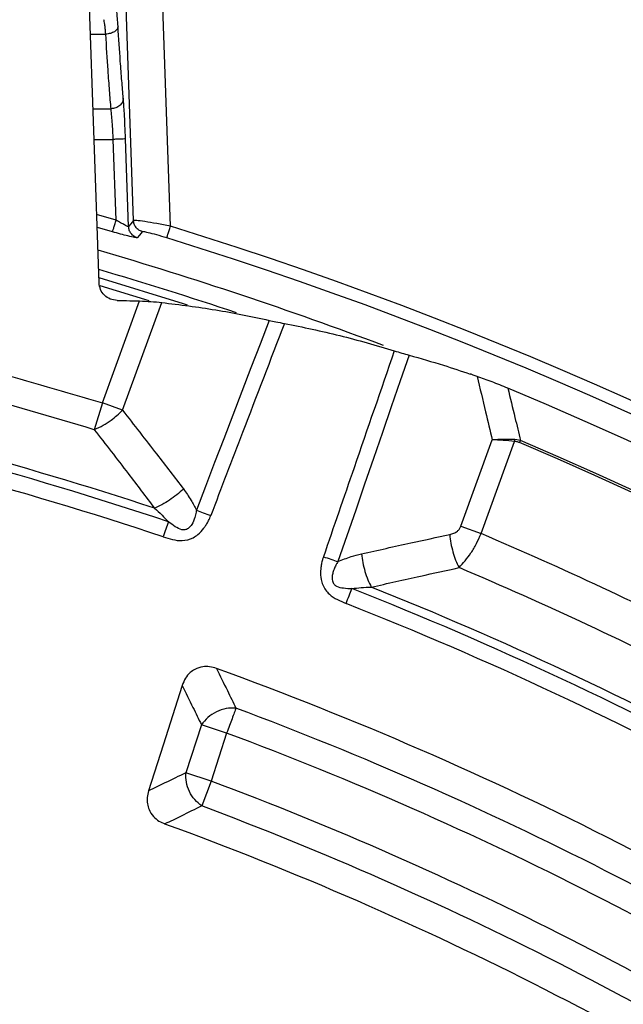
# Model space of a CAD drawing. Units: millimetres. Extents: x 200 to 8201, y 200 to 5740.
# Drawn here: x 5113 to 5152, y 3472 to 3536 of the extents above; entities that cross this region are included whole.
import ezdxf

# ---------------------------------------------------------------- set-up
doc = ezdxf.new("R2010")
doc.units = ezdxf.units.MM
doc.header["$LTSCALE"] = 20
doc.styles.add('SLDTEXTSTYLE0', font='calibri.ttf')
doc.dimstyles.new('SLDDIMSTYLE0', dxfattribs={"dimtxt": 58.208333, "dimasz": 47.625, "dimexe": 0, "dimexo": 0.0625, "dimgap": 14.552083, "dimtad": 1, "dimdec": 0, "dimlfac": 1.25, "dimrnd": 1e-09, "dimzin": 12, "dimdsep": 46, "dimtxsty": 'SLDTEXTSTYLE0', "dimsah": 1, "dimcen": 0, "dimadec": 0, "dimazin": 3, "dimtfac": 1, "dimtdec": 3, "dimtofl": 0, "dimtmove": 0, "dimatfit": 3, "dimfxl": 1, "dimfrac": 2, "dimtolj": 1, "dimtzin": 12, "dimarcsym": 0})
doc.dimstyles.new('SLDDIMSTYLE1', dxfattribs={"dimtxt": 58.208333, "dimasz": 47.625, "dimexe": 0, "dimexo": 0.0625, "dimgap": 14.552083, "dimtad": 1, "dimdec": 0, "dimlfac": 1.25, "dimrnd": 1e-09, "dimzin": 12, "dimdsep": 46, "dimtxsty": 'SLDTEXTSTYLE0', "dimsah": 1, "dimcen": 0, "dimadec": 0, "dimazin": 3, "dimtfac": 1, "dimtdec": 3, "dimtofl": 0, "dimtmove": 0, "dimatfit": 3, "dimfxl": 1, "dimfrac": 2, "dimtolj": 1, "dimtzin": 12, "dimarcsym": 0})

# ---------------------------------------------------------------- blocks, each defined once
blk = doc.blocks.new('_D')
at = {"color": 7, "linetype": 'Continuous', "lineweight": 0, "transparency": 16777216}
for q in [(5904.029, 3612.661), (5046.011, 3274.082)]:
    blk.add_line((5715.753, 3538.366), q, dxfattribs=at)
at = {"color": 7, "linetype": 'Continuous', "lineweight": 18, "transparency": 16777216}
blk.add_solid([(5715.753, 3538.366), (5773.185, 3551.402), (5766.611, 3568.062)], dxfattribs=at)
at = {"color": 7, "linetype": 'Continuous', "lineweight": 18, "transparency": 16777216, "insert": (5726.569, 3625.989), "char_height": 58.2083, "attachment_point": 1, "rotation": 21.53447, "style": 'SLDTEXTSTYLE0'}
blk.add_mtext('R900', dxfattribs=at)
blk = doc.blocks.new('_D_1')
at = {"color": 7, "linetype": 'Continuous', "lineweight": 0, "transparency": 16777216}
for q in [(5486.404, 4036.866), (5046.011, 3274.082)]:
    blk.add_line((5386.219, 3863.339), q, dxfattribs=at)
at = {"color": 7, "linetype": 'Continuous', "lineweight": 18, "transparency": 16777216}
blk.add_solid([(5386.219, 3863.339), (5423.078, 3909.272), (5407.568, 3918.227)], dxfattribs=at)
at = {"color": 7, "linetype": 'Continuous', "lineweight": 18, "transparency": 16777216, "insert": (5339.172, 3936.91), "char_height": 58.2083, "attachment_point": 1, "rotation": 60, "style": 'SLDTEXTSTYLE0'}
blk.add_mtext('R850', dxfattribs=at)

msp = doc.modelspace()

# ---------------------------------------------------------------- linework, layer by layer
at = {"color": 7, "linetype": 'Continuous', "lineweight": 25}
for p, q in [((5118.021, 3518.585), (5116.402, 3564.881)), ((5122.684, 3522.268), (5121.752, 3548.946)), ((5120.271, 3522.649), (5119.357, 3548.797)), ((5117.454, 3534.793), (5118.461, 3534.793)), ((5117.625, 3529.926), (5118.806, 3529.926)), ((5117.694, 3527.931), (5118.951, 3527.931)), ((5119.135, 3522.67), (5118.951, 3527.931)), ((5119.95, 3522.246), (5119.75, 3527.959)), ((5119.135, 3522.67), (5117.866, 3523.031)), ((5118.074, 3518.398), (5121.279, 3517.43)), ((5118.244, 3510.741), (5120.665, 3517.394)), ((5119.559, 3510.263), (5122.118, 3517.293)), ((5118.244, 3510.741), (5117.712, 3508.999)), ((5119.559, 3510.263), (5118.244, 3510.741)), ((5141.634, 3502.7), (5143.684, 3508.334)), ((5142.949, 3502.221), (5145.139, 3508.236)), ((5145.139, 3508.236), (5145.147, 3508.362)), ((5145.525, 3508.288), (5145.147, 3508.362)), ((5141.634, 3502.7), (5142.949, 3502.221)), ((5124.702, 3489.752), (5123.684, 3486.619)), ((5126.349, 3489.217), (5124.702, 3489.752)), ((5126.349, 3489.217), (5125.332, 3486.084)), ((5125.332, 3486.084), (5123.684, 3486.619)), ((5125.332, 3486.084), (5124.725, 3484.462))]:
    msp.add_line(p, q, dxfattribs=at)
at = {"color": 7, "linetype": 'Continuous', "lineweight": 25, "flags": 128}
for points in [[(5120.271, 3522.649), (5120.091, 3522.424), (5119.95, 3522.246)], [(5118.91, 3521.904), (5117.916, 3522.194), (5117.899, 3522.199)], [(5120.839, 3521.912), (5120.659, 3521.687), (5120.518, 3521.509)], [(5118.015, 3518.914), (5123.507, 3517.232), (5123.782, 3517.144)], [(5119.202, 3517.428), (5119.21, 3517.428), (5119.217, 3517.428)], [(5129.124, 3516.13), (5128.53, 3514.583), (5127.936, 3513.036), (5127.342, 3511.49), (5126.749, 3509.943), (5126.155, 3508.396), (5125.562, 3506.849), (5124.969, 3505.302), (5124.376, 3503.755)], [(5138.25, 3513.861), (5137.671, 3512.178), (5137.091, 3510.494), (5136.512, 3508.81), (5135.932, 3507.127), (5135.352, 3505.443), (5134.772, 3503.76), (5134.191, 3502.077), (5133.611, 3500.394)], [(5123.453, 3492.326), (5122.21, 3488.428), (5121.257, 3485.443)]]:
    msp.add_lwpolyline(points, dxfattribs=at)
at = {"color": 7, "linetype": 'Continuous', "lineweight": 25}
msp.add_circle((5046.011, 3274.082), 449.6, dxfattribs=at)
for radius, start, end in [(464.088, 96.04684, 353.95316), (464.088, 6.04684, 83.95316), (259.759, 306.7706, 72.83235), (258.96, 306.7706, 72.83235), (256.9, 69.35572, 73.73422), (255.702, 71.53774, 73.64759), (245.615, 73.02687, 77.09406), (257.3, 28.64789, 67.44617), (241.923, 71.78342, 78.3419), (241.368, 71.51296, 78.60959), (240.325, 71.51296, 78.60959), (254.324, 28.64789, 66.97943), (254.471, 28.64789, 66.97943), (247.88, 62.97147, 66.97892), (245.277, 62.79314, 67.08554), (241.368, 61.39041, 68.48704), (241.923, 61.6581, 68.21658), (240.325, 61.39041, 68.48704), (233.37, 55.96262, 70.03738), (231.377, 56.47727, 69.52273), (229.645, 56.47727, 69.52273), (226.355, 56.51331, 69.48669), (224.623, 56.51331, 69.48669), (222.686, 56.0402, 69.9598)]:
    msp.add_arc((5046.011, 3274.082), radius, start, end, dxfattribs=at)
for points, knots in [([(5133.575, 3576.527), (5129.063, 3577.77), (5120.038, 3580.258), (5106.308, 3583.219), (5092.47, 3585.609), (5078.537, 3587.367), (5064.539, 3588.506), (5050.505, 3589.02), (5036.462, 3588.907), (5022.438, 3588.168), (5008.461, 3586.805), (4994.557, 3584.821), (4980.758, 3582.218), (4967.087, 3579.003), (4953.573, 3575.182), (4940.243, 3570.762), (4927.123, 3565.752), (4914.24, 3560.163), (4901.618, 3554.004), (4889.284, 3547.29), (4877.261, 3540.032), (4865.574, 3532.246), (4854.246, 3523.945), (4843.298, 3515.149), (4832.754, 3505.873), (4822.633, 3496.136), (4812.957, 3485.959), (4803.744, 3475.359), (4795.013, 3464.36), (4786.781, 3452.982), (4779.063, 3441.249), (4771.877, 3429.183), (4765.236, 3416.809), (4759.153, 3404.151), (4753.64, 3391.235), (4748.708, 3378.086), (4744.368, 3364.729), (4740.627, 3351.193), (4737.493, 3337.504), (4734.973, 3323.688), (4733.071, 3309.774), (4731.791, 3295.788), (4731.135, 3281.76), (4731.106, 3267.717), (4731.703, 3253.685), (4732.925, 3239.695), (4734.769, 3225.773), (4737.231, 3211.947), (4740.308, 3198.245), (4743.993, 3184.693), (4748.278, 3171.319), (4753.154, 3158.149), (4758.613, 3145.21), (4764.644, 3132.527), (4771.233, 3120.126), (4778.37, 3108.03), (4786.037, 3096.264), (4794.222, 3084.852), (4802.908, 3073.816), (4812.077, 3063.179), (4821.711, 3052.96), (4831.79, 3043.182), (4842.296, 3033.862), (4853.206, 3025.02), (4864.501, 3016.673), (4876.156, 3008.838), (4888.148, 3001.53), (4900.454, 2994.764), (4913.049, 2988.553), (4925.91, 2982.91), (4939.008, 2977.846), (4952.32, 2973.371), (4965.818, 2969.493), (4979.475, 2966.221), (4993.265, 2963.561), (5007.158, 2961.519), (5021.13, 2960.098), (5035.151, 2959.3), (5049.194, 2959.129), (5063.23, 2959.584), (5077.232, 2960.664), (5091.172, 2962.368), (5105.022, 2964.69), (5118.755, 2967.629), (5132.343, 2971.176), (5145.76, 2975.325), (5158.979, 2980.069), (5171.972, 2985.397), (5184.716, 2991.299), (5197.183, 2997.762), (5209.35, 3004.776), (5221.192, 3012.324), (5232.686, 3020.394), (5243.81, 3028.967), (5254.539, 3038.028), (5264.855, 3047.558), (5274.734, 3057.538), (5284.16, 3067.949), (5293.112, 3078.77), (5301.572, 3089.979), (5309.525, 3101.554), (5316.954, 3113.472), (5323.844, 3125.709), (5330.182, 3138.241), (5335.954, 3151.044), (5341.151, 3164.09), (5345.76, 3177.356), (5349.774, 3190.814), (5353.184, 3204.437), (5355.983, 3218.199), (5358.168, 3232.072), (5359.721, 3246.029), (5360.695, 3260.041), (5360.816, 3269.402), (5360.876, 3274.082)], [0, 0, 0, 0, 0.008928, 0.017858, 0.026785, 0.035715, 0.044642, 0.053572, 0.0625, 0.071428, 0.080358, 0.089285, 0.098215, 0.107142, 0.116072, 0.125, 0.133928, 0.142858, 0.151785, 0.160715, 0.169642, 0.178571, 0.1875, 0.196428, 0.205358, 0.214285, 0.223215, 0.232142, 0.241071, 0.25, 0.258928, 0.267858, 0.276785, 0.285715, 0.294642, 0.303571, 0.3125, 0.321428, 0.330357, 0.339285, 0.348215, 0.357142, 0.366071, 0.375, 0.383928, 0.392857, 0.401785, 0.410714, 0.419642, 0.428571, 0.4375, 0.446428, 0.455357, 0.464285, 0.473215, 0.482142, 0.491071, 0.5, 0.508928, 0.517857, 0.526785, 0.535715, 0.544642, 0.553571, 0.5625, 0.571428, 0.580358, 0.589285, 0.598215, 0.607142, 0.616071, 0.625, 0.633928, 0.642857, 0.651785, 0.660715, 0.669642, 0.678571, 0.6875, 0.696428, 0.705357, 0.714285, 0.723214, 0.732142, 0.741071, 0.75, 0.758928, 0.767857, 0.776784, 0.785714, 0.794642, 0.803571, 0.8125, 0.821428, 0.830357, 0.839284, 0.848214, 0.857142, 0.866071, 0.875, 0.883928, 0.892857, 0.901784, 0.910714, 0.919642, 0.928571, 0.937499, 0.946428, 0.955357, 0.964284, 0.973214, 0.982141, 0.991071, 1, 1, 1, 1]), ([(5133.575, 3576.527), (5137.622, 3575.304), (5145.717, 3572.858), (5157.659, 3568.573), (5169.43, 3563.845), (5180.998, 3558.638), (5192.348, 3552.972), (5203.46, 3546.852), (5214.317, 3540.291), (5224.9, 3533.297), (5235.194, 3525.883), (5245.18, 3518.06), (5254.844, 3509.842), (5264.168, 3501.241), (5273.139, 3492.272), (5281.741, 3482.948), (5289.961, 3473.286), (5297.785, 3463.3), (5305.201, 3453.008), (5312.196, 3442.425), (5318.76, 3431.569), (5324.88, 3420.458), (5330.549, 3409.109), (5335.755, 3397.541), (5340.492, 3385.773), (5344.751, 3373.823), (5348.525, 3361.712), (5351.808, 3349.459), (5354.596, 3337.083), (5356.882, 3324.606), (5358.666, 3312.047), (5359.934, 3299.426), (5360.729, 3286.764), (5360.827, 3278.309), (5360.876, 3274.082)], [0, 0, 0, 0, 0.031251, 0.062501, 0.093752, 0.125001, 0.156252, 0.187502, 0.218753, 0.250002, 0.281253, 0.312503, 0.343754, 0.375003, 0.406254, 0.437504, 0.468755, 0.500004, 0.531255, 0.562505, 0.593756, 0.625006, 0.656256, 0.687506, 0.718757, 0.750007, 0.781258, 0.812507, 0.843757, 0.875007, 0.906256, 0.937503, 0.968753, 1, 1, 1, 1]), ([(5119.26, 3535.3), (5119.248, 3535.483), (5119.223, 3535.847), (5119.18, 3536.334), (5119.153, 3536.473), (5119.136, 3536.557)], [0, 0, 0, 0, 0.280372, 0.56075, 1, 1, 1, 1]), ([(5118.461, 3534.793), (5118.45, 3534.916), (5118.429, 3535.163), (5118.396, 3535.442), (5118.364, 3535.648), (5118.346, 3535.706), (5118.337, 3535.736)], [0, 0, 0, 0, 0.250009, 0.500026, 0.748478, 1, 1, 1, 1]), ([(5119.26, 3535.3), (5119.247, 3535.238), (5119.221, 3535.112), (5119.036, 3534.947), (5118.773, 3534.827), (5118.565, 3534.804), (5118.461, 3534.793)], [0, 0, 0, 0, 0.2499924, 0.5, 0.7500076, 1, 1, 1, 1]), ([(5118.806, 3529.926), (5118.774, 3530.311), (5118.71, 3531.079), (5118.594, 3532.664), (5118.511, 3533.985), (5118.461, 3534.793)], [0, 0, 0, 0, 0.280066, 0.560132, 1, 1, 1, 1]), ([(5119.605, 3530.619), (5119.573, 3530.989), (5119.509, 3531.728), (5119.393, 3533.253), (5119.31, 3534.524), (5119.26, 3535.3)], [0, 0, 0, 0, 0.280066, 0.560132, 1, 1, 1, 1]), ([(5119.605, 3530.619), (5119.594, 3530.531), (5119.571, 3530.355), (5119.387, 3530.128), (5119.122, 3529.965), (5118.911, 3529.939), (5118.806, 3529.926)], [0, 0, 0, 0, 0.249992, 0.5, 0.750008, 1, 1, 1, 1]), ([(5119.75, 3527.959), (5119.739, 3528.251), (5119.717, 3528.836), (5119.667, 3529.818), (5119.628, 3530.316), (5119.605, 3530.619)], [0, 0, 0, 0, 0.280591, 0.56116, 1, 1, 1, 1]), ([(5118.951, 3527.931), (5118.942, 3528.114), (5118.922, 3528.507), (5118.886, 3529.063), (5118.85, 3529.512), (5118.824, 3529.768), (5118.811, 3529.88), (5118.808, 3529.913), (5118.806, 3529.923), (5118.806, 3529.926)], [0, 0, 0, 0, 0.2337, 0.49975, 0.749612, 0.927689, 0.977091, 0.991857, 1, 1, 1, 1]), ([(5119.95, 3522.246), (5119.945, 3522.244), (5119.935, 3522.239), (5119.88, 3522.257), (5119.799, 3522.293), (5119.657, 3522.365), (5119.431, 3522.491), (5119.235, 3522.61), (5119.135, 3522.67)], [0, 0, 0, 0, 0.118724, 0.239089, 0.357444, 0.48406, 0.738407, 1, 1, 1, 1]), ([(5122.684, 3522.268), (5122.38, 3522.326), (5121.772, 3522.442), (5120.985, 3522.574), (5120.411, 3522.656), (5120.318, 3522.651), (5120.271, 3522.649)], [0, 0, 0, 0, 0.249077, 0.498897, 0.749211, 1, 1, 1, 1]), ([(5120.839, 3521.912), (5120.762, 3521.943), (5120.608, 3522.005), (5120.428, 3522.183), (5120.302, 3522.401), (5120.281, 3522.566), (5120.271, 3522.649)], [0, 0, 0, 0, 0.249998, 0.5, 0.750002, 1, 1, 1, 1]), ([(5120.518, 3521.509), (5120.479, 3521.508), (5120.4, 3521.507), (5119.951, 3521.614), (5119.434, 3521.752), (5119.084, 3521.854), (5118.91, 3521.904)], [0, 0, 0, 0, 0.2830546, 0.5636292, 0.7827544, 1, 1, 1, 1]), ([(5120.518, 3521.509), (5120.441, 3521.541), (5120.287, 3521.603), (5120.107, 3521.78), (5119.981, 3521.999), (5119.96, 3522.164), (5119.95, 3522.246)], [0, 0, 0, 0, 0.249998, 0.5, 0.750002, 1, 1, 1, 1]), ([(5122.448, 3521.505), (5122.222, 3521.573), (5121.77, 3521.709), (5121.243, 3521.847), (5120.914, 3521.919), (5120.864, 3521.914), (5120.839, 3521.912)], [0, 0, 0, 0, 0.28232, 0.5624522, 0.7814624, 1, 1, 1, 1]), ([(5119.202, 3517.428), (5119.05, 3517.447), (5118.746, 3517.484), (5118.361, 3517.751), (5118.088, 3518.13), (5118.043, 3518.433), (5118.021, 3518.585)], [0, 0, 0, 0, 0.25, 0.499955, 0.74995, 1, 1, 1, 1]), ([(5119.217, 3517.428), (5119.487, 3517.424), (5119.97, 3517.416), (5120.453, 3517.4), (5120.665, 3517.394)], [0, 0, 0, 0, 0.560017, 1, 1, 1, 1]), ([(5120.665, 3517.394), (5120.915, 3517.383), (5121.425, 3517.36), (5121.884, 3517.315), (5122.118, 3517.293)], [0, 0, 0, 0, 0.491937, 1, 1, 1, 1]), ([(5122.118, 3517.293), (5123.293, 3517.148), (5125.649, 3516.859), (5127.964, 3516.373), (5129.124, 3516.13)], [0, 0, 0, 0, 0.498674, 1, 1, 1, 1]), ([(5129.124, 3516.13), (5129.267, 3516.099), (5129.579, 3516.031), (5129.928, 3515.963), (5130.118, 3515.927)], [0, 0, 0, 0, 0.456856, 1, 1, 1, 1]), ([(5130.118, 3515.927), (5129.206, 3513.553), (5127.602, 3509.376), (5126.001, 3505.198), (5125.309, 3503.394)], [0, 0, 0, 0, 0.568213, 1, 1, 1, 1]), ([(5130.118, 3515.927), (5131.326, 3515.682), (5133.742, 3515.191), (5136.107, 3514.493), (5137.289, 3514.144)], [0, 0, 0, 0, 0.500027, 1, 1, 1, 1]), ([(5101.785, 3515.151), (5104.878, 3514.404), (5110.401, 3513.07), (5115.847, 3511.453), (5118.244, 3510.741)], [0, 0, 0, 0, 0.559994, 1, 1, 1, 1]), ([(5137.289, 3514.144), (5136.413, 3511.598), (5134.873, 3507.122), (5133.33, 3502.647), (5132.664, 3500.717)], [0, 0, 0, 0, 0.568715, 1, 1, 1, 1]), ([(5137.289, 3514.144), (5137.453, 3514.093), (5137.789, 3513.99), (5138.094, 3513.905), (5138.25, 3513.861)], [0, 0, 0, 0, 0.48983, 1, 1, 1, 1]), ([(5138.25, 3513.861), (5139.003, 3513.648), (5140.346, 3513.268), (5141.667, 3512.822), (5142.247, 3512.626)], [0, 0, 0, 0, 0.560972, 1, 1, 1, 1]), ([(5142.689, 3512.473), (5142.606, 3512.502), (5142.459, 3512.553), (5142.312, 3512.604), (5142.247, 3512.626)], [0, 0, 0, 0, 0.560004, 1, 1, 1, 1]), ([(5144.699, 3511.704), (5144.349, 3511.846), (5143.649, 3512.131), (5143.009, 3512.359), (5142.689, 3512.473)], [0, 0, 0, 0, 0.499361, 1, 1, 1, 1]), ([(5142.689, 3512.473), (5142.875, 3511.701), (5143.209, 3510.322), (5143.539, 3508.941), (5143.684, 3508.334)], [0, 0, 0, 0, 0.559836, 1, 1, 1, 1]), ([(5144.699, 3511.704), (5144.854, 3511.067), (5145.13, 3509.929), (5145.404, 3508.79), (5145.525, 3508.288)], [0, 0, 0, 0, 0.55986, 1, 1, 1, 1]), ([(5117.712, 3508.999), (5117.907, 3509.09), (5118.271, 3509.259), (5118.919, 3509.68), (5119.314, 3510.04), (5119.559, 3510.263)], [0, 0, 0, 0, 0.306715, 0.570206, 1, 1, 1, 1]), ([(5119.559, 3510.263), (5120.305, 3509.309), (5121.635, 3507.607), (5122.947, 3505.889), (5123.524, 3505.133)], [0, 0, 0, 0, 0.560499, 1, 1, 1, 1]), ([(5117.712, 3508.999), (5118.45, 3508.047), (5119.768, 3506.35), (5121.068, 3504.635), (5121.639, 3503.881)], [0, 0, 0, 0, 0.5605152, 1, 1, 1, 1]), ([(5145.147, 3508.362), (5144.892, 3508.366), (5144.382, 3508.374), (5143.917, 3508.347), (5143.684, 3508.334)], [0, 0, 0, 0, 0.499836, 1, 1, 1, 1]), ([(5145.139, 3508.236), (5144.885, 3508.26), (5144.378, 3508.308), (5143.916, 3508.325), (5143.684, 3508.334)], [0, 0, 0, 0, 0.499843, 1, 1, 1, 1]), ([(5145.467, 3508.153), (5145.407, 3508.176), (5145.301, 3508.217), (5145.188, 3508.23), (5145.139, 3508.236)], [0, 0, 0, 0, 0.565901, 1, 1, 1, 1]), ([(5123.524, 3505.133), (5123.382, 3505.003), (5123.099, 3504.741), (5122.62, 3504.394), (5122.125, 3504.094), (5121.801, 3503.952), (5121.639, 3503.881)], [0, 0, 0, 0, 0.25, 0.5, 0.75, 1, 1, 1, 1]), ([(5123.524, 3505.133), (5123.7, 3504.891), (5124.015, 3504.458), (5124.265, 3503.97), (5124.376, 3503.755)], [0, 0, 0, 0, 0.557092, 1, 1, 1, 1]), ([(5121.639, 3503.881), (5121.807, 3503.734), (5122.125, 3503.456), (5122.411, 3503.143), (5122.547, 3502.995)], [0, 0, 0, 0, 0.527548, 1, 1, 1, 1]), ([(5122.216, 3502.006), (5122.413, 3501.944), (5122.811, 3501.819), (5123.477, 3501.728), (5124.066, 3501.874), (5124.532, 3502.19), (5124.797, 3502.473), (5125.001, 3502.765), (5125.112, 3502.957), (5125.195, 3503.124), (5125.254, 3503.255), (5125.288, 3503.341), (5125.309, 3503.394)], [0, 0, 0, 0, 0.15985, 0.323485, 0.514466, 0.612779, 0.756852, 0.811285, 0.88893, 0.928336, 0.95561, 1, 1, 1, 1]), ([(5124.376, 3503.755), (5124.37, 3503.711), (5124.346, 3503.55), (5124.271, 3503.229), (5124.12, 3502.855), (5123.91, 3502.597), (5123.741, 3502.498), (5123.598, 3502.455), (5123.326, 3502.472), (5122.962, 3502.683), (5122.693, 3502.885), (5122.547, 3502.995)], [0, 0, 0, 0, 0.047111, 0.174865, 0.352816, 0.475466, 0.519698, 0.559123, 0.633747, 0.801601, 1, 1, 1, 1]), ([(5140.905, 3502.161), (5140.998, 3502.185), (5141.173, 3502.231), (5141.392, 3502.361), (5141.551, 3502.52), (5141.607, 3502.641), (5141.634, 3502.7)], [0, 0, 0, 0, 0.317828, 0.602269, 0.805803, 1, 1, 1, 1]), ([(5135.149, 3500.902), (5136.222, 3501.142), (5138.14, 3501.572), (5140.06, 3501.981), (5140.905, 3502.161)], [0, 0, 0, 0, 0.559545, 1, 1, 1, 1]), ([(5140.905, 3502.161), (5140.927, 3501.971), (5140.971, 3501.592), (5141.107, 3501.022), (5141.284, 3500.478), (5141.436, 3500.162), (5141.511, 3500.004)], [0, 0, 0, 0, 0.25, 0.5, 0.75, 1, 1, 1, 1]), ([(5141.511, 3500.004), (5141.778, 3500.299), (5142.184, 3500.747), (5142.657, 3501.557), (5142.853, 3502.001), (5142.949, 3502.221)], [0, 0, 0, 0, 0.493706, 0.748818, 1, 1, 1, 1]), ([(5132.664, 3500.717), (5132.646, 3500.663), (5132.617, 3500.575), (5132.578, 3500.437), (5132.534, 3500.256), (5132.496, 3500.037), (5132.465, 3499.682), (5132.485, 3499.295), (5132.639, 3498.754), (5132.997, 3498.263), (5133.565, 3497.905), (5133.951, 3497.744), (5134.141, 3497.665)], [0, 0, 0, 0, 0.04439, 0.071664, 0.11107, 0.188715, 0.243148, 0.387221, 0.485534, 0.676515, 0.84015, 1, 1, 1, 1]), ([(5133.611, 3500.394), (5133.895, 3500.511), (5134.401, 3500.72), (5134.922, 3500.846), (5135.149, 3500.902)], [0, 0, 0, 0, 0.5627259, 1, 1, 1, 1]), ([(5135.149, 3500.902), (5135.174, 3500.711), (5135.223, 3500.328), (5135.367, 3499.754), (5135.554, 3499.206), (5135.71, 3498.889), (5135.789, 3498.731)], [0, 0, 0, 0, 0.25, 0.5, 0.75, 1, 1, 1, 1]), ([(5133.611, 3500.394), (5133.588, 3500.356), (5133.55, 3500.296), (5133.497, 3500.2), (5133.441, 3500.095), (5133.372, 3499.945), (5133.294, 3499.739), (5133.227, 3499.465), (5133.223, 3499.207), (5133.289, 3499.023), (5133.371, 3498.897), (5133.591, 3498.736), (5134.005, 3498.664), (5134.342, 3498.645), (5134.524, 3498.636)], [0, 0, 0, 0, 0.04709, 0.076091, 0.117345, 0.174857, 0.252437, 0.353096, 0.475693, 0.519905, 0.559313, 0.633905, 0.801687, 1, 1, 1, 1]), ([(5135.789, 3498.731), (5136.856, 3498.974), (5138.762, 3499.408), (5140.671, 3499.821), (5141.511, 3500.004)], [0, 0, 0, 0, 0.559531, 1, 1, 1, 1]), ([(5134.524, 3498.636), (5134.723, 3498.662), (5135.143, 3498.718), (5135.566, 3498.726), (5135.789, 3498.731)], [0, 0, 0, 0, 0.472503, 1, 1, 1, 1]), ([(5125.685, 3493.431), (5125.538, 3493.475), (5125.249, 3493.56), (5124.76, 3493.554), (5124.318, 3493.416), (5123.934, 3493.144), (5123.635, 3492.792), (5123.515, 3492.484), (5123.453, 3492.326)], [0, 0, 0, 0, 0.163882, 0.320251, 0.515357, 0.64866, 0.819229, 1, 1, 1, 1]), ([(5125.685, 3493.431), (5125.923, 3492.948), (5126.347, 3492.086), (5126.77, 3491.22), (5126.955, 3490.839)], [0, 0, 0, 0, 0.5601095, 1, 1, 1, 1]), ([(5123.453, 3492.326), (5123.687, 3491.846), (5124.104, 3490.99), (5124.519, 3490.13), (5124.702, 3489.752)], [0, 0, 0, 0, 0.560113, 1, 1, 1, 1]), ([(5123.684, 3486.619), (5123.231, 3486.401), (5122.422, 3486.01), (5121.613, 3485.616), (5121.257, 3485.443)], [0, 0, 0, 0, 0.5601001, 1, 1, 1, 1]), ([(5121.257, 3485.443), (5121.22, 3485.301), (5121.149, 3485.024), (5121.166, 3484.609), (5121.285, 3484.175), (5121.539, 3483.779), (5121.912, 3483.463), (5122.188, 3483.343), (5122.321, 3483.285)], [0, 0, 0, 0, 0.163476, 0.3191701, 0.4596528, 0.6647199, 0.8371785, 1, 1, 1, 1]), ([(5124.725, 3484.462), (5124.276, 3484.243), (5123.475, 3483.853), (5122.674, 3483.459), (5122.321, 3483.285)], [0, 0, 0, 0, 0.560104, 1, 1, 1, 1])]:
    msp.add_open_spline(points, degree=3, knots=knots, dxfattribs=at)
for points in [[(5119.75, 3527.959), (5119.735, 3527.958), (5119.705, 3527.957), (5119.518, 3527.95), (5119.258, 3527.941), (5119.054, 3527.934), (5118.951, 3527.931)], [(5118.91, 3521.904), (5118.914, 3521.92), (5118.924, 3521.952), (5118.976, 3522.131), (5119.049, 3522.379), (5119.106, 3522.573), (5119.135, 3522.67)], [(5122.448, 3521.505), (5122.453, 3521.521), (5122.463, 3521.552), (5122.518, 3521.731), (5122.594, 3521.978), (5122.654, 3522.171), (5122.684, 3522.268)], [(5145.467, 3508.153), (5145.477, 3508.176), (5145.497, 3508.223), (5145.516, 3508.266), (5145.525, 3508.288)], [(5124.376, 3503.755), (5124.523, 3503.698), (5124.818, 3503.583), (5125.145, 3503.457), (5125.309, 3503.394)], [(5122.547, 3502.995), (5122.495, 3502.839), (5122.39, 3502.528), (5122.274, 3502.18), (5122.216, 3502.006)], [(5132.664, 3500.717), (5132.83, 3500.66), (5133.162, 3500.546), (5133.461, 3500.444), (5133.611, 3500.394)], [(5134.141, 3497.665), (5134.208, 3497.836), (5134.343, 3498.177), (5134.464, 3498.483), (5134.524, 3498.636)], [(5126.955, 3490.839), (5126.743, 3490.842), (5126.319, 3490.849), (5125.671, 3490.623), (5125.091, 3490.256), (5124.832, 3489.92), (5124.702, 3489.752)], [(5126.955, 3490.839), (5126.921, 3490.747), (5126.852, 3490.562), (5126.703, 3490.163), (5126.533, 3489.708), (5126.41, 3489.38), (5126.349, 3489.217)], [(5124.725, 3484.462), (5124.566, 3484.589), (5124.249, 3484.844), (5123.903, 3485.395), (5123.686, 3486.009), (5123.685, 3486.416), (5123.684, 3486.619)]]:
    msp.add_open_spline(points, degree=3, dxfattribs=at)

# ---------------------------------------------------------------- dimensions: what is measured, and where the dimension line sits
at = {"color": 7, "linetype": 'Continuous', "lineweight": 18}
for mpoint, dimstyle, picture, middle in [((5386.219, 3863.339), 'SLDDIMSTYLE1', '_D_1', (5447.057, 3968.714)), ((5715.753, 3538.366), 'SLDDIMSTYLE0', '_D', (5830.764, 3583.75))]:
    dim = msp.add_radius_dim(center=(5046.011, 3274.082), mpoint=mpoint, dimstyle=dimstyle, dxfattribs=at)
    dim.commit()
    dim.dimension.update_dxf_attribs({"geometry": picture, "text_midpoint": middle, "dimtype": 164})

doc.saveas('drawing.dxf')
